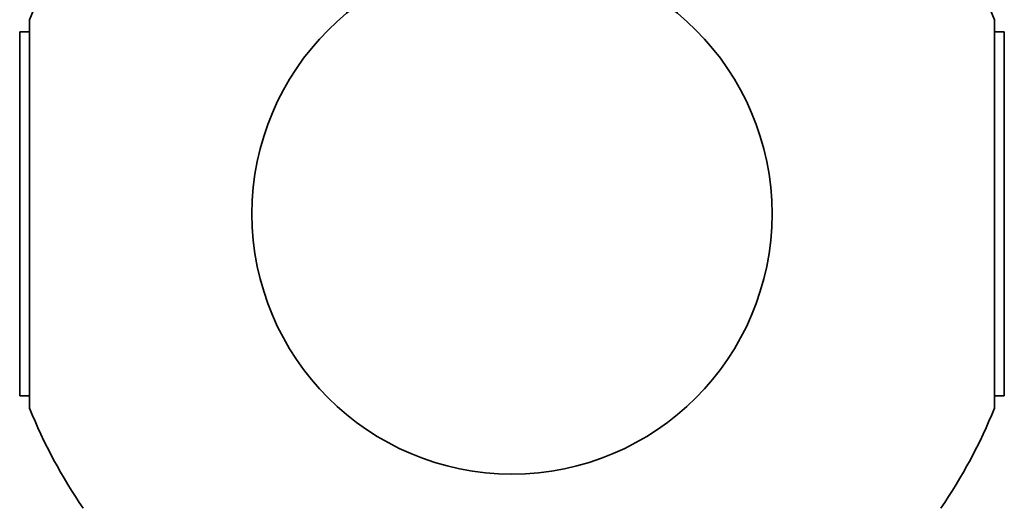
# Model space of a CAD drawing. Units: millimetres. Extents: x 0 to 795, y 0 to 1164.
# Drawn here: x 395 to 424, y 1099 to 1113 of the extents above; entities that cross this region are included whole.
import ezdxf
from ezdxf import colors
from ezdxf.entities.mleader import LeaderData, LeaderLine
from ezdxf.math import Vec2, Vec3

# ---------------------------------------------------------------- set-up
doc = ezdxf.new("R2010")
doc.units = ezdxf.units.MM
doc.layers.add('DV2_Défaut', color=7, linetype='Continuous')
doc.layers.add('Défaut', color=7, linetype='Continuous')

# ---------------------------------------------------------------- blocks, each defined once
blk = doc.blocks.new('_DOT')
at = {"color": 0}
blk.add_line((0, 0), (-1, 0), dxfattribs=at)
at = {"color": 0, "const_width": 0.333}
blk.add_lwpolyline([(-0.1665, 0, 1), (0.1665, 0, 1)], format="xyb", close=True, dxfattribs=at)
blk = doc.blocks.new('SE1')
at = {"layer": 'DV2_Défaut', "color": 7, "linetype": 'Continuous', "lineweight": 35}
for p, q in [((395.729, 1113.388), (395.729, 1102.188)), ((423.559, 1102.188), (423.559, 1113.388)), ((395.444, 1113.038), (395.444, 1102.539)), ((395.729, 1113.038), (395.444, 1113.038)), ((423.844, 1113.038), (423.559, 1113.038)), ((423.844, 1102.539), (423.844, 1113.038)), ((395.444, 1102.539), (395.729, 1102.539)), ((423.559, 1102.539), (423.844, 1102.539))]:
    blk.add_line(p, q, dxfattribs=at)
blk.add_circle((409.644, 1107.788), 7.5, dxfattribs=at)
for start, end in [(147.769, 158.0787), (21.9213, 32.231), (201.9213, 214.4645), (325.5355, 338.0787)]:
    blk.add_arc((409.644, 1107.788), 15, start, end, dxfattribs=at)

msp = doc.modelspace()

# ---------------------------------------------------------------- block references
at = {"layer": 'Défaut'}
msp.add_blockref('SE1', (0, 0), dxfattribs=at)

# ---------------------------------------------------------------- leaders
at = {"layer": 'Défaut', "color": 7, "linetype": 'Continuous', "lineweight": 18}
ml = msp.add_multileader_mtext('Standard', dxfattribs=at)
ml.set_content('{\\pxsm0.9;\\fSolid Edge ISO|b1||i0||c0|p34;\\W1.;20/07/2023\\P}', color=256)
ml.set_leader_properties()
ml.set_arrow_properties(name='DOT')
ml.build(insert=Vec2(0, 0))
ml.multileader.update_dxf_attribs({"leader_type": 0, "dogleg_length": 0, "arrow_head_size": 12})
ctx = ml.context
ctx.base_point, ctx.char_height, ctx.arrow_head_size, ctx.landing_gap_size = Vec3(656.602, 1156.973), 12, 12, 4.2
notes = []
notes.append((ctx, [(0, (0, 0, 0), (0, 0), (1, 0), 1, [])]))
ctx.mtext.insert = Vec3(658.602, 1163.093)
for ctx, leaders in notes:
    for number, flags, end, landing, length, lines in leaders:
        leader = LeaderData()
        leader.index, (leader.has_last_leader_line, leader.has_dogleg_vector, leader.attachment_direction) = number, flags
        leader.last_leader_point, leader.dogleg_vector, leader.dogleg_length = Vec3(end), Vec3(landing), length
        for number, points, colour, breaks in lines:
            line = LeaderLine()
            line.index, line.vertices, line.color, line.breaks = number, Vec3.list(points), colors.encode_raw_color(colour), breaks
            leader.lines.append(line)
        ctx.leaders.append(leader)

doc.saveas('drawing.dxf')
